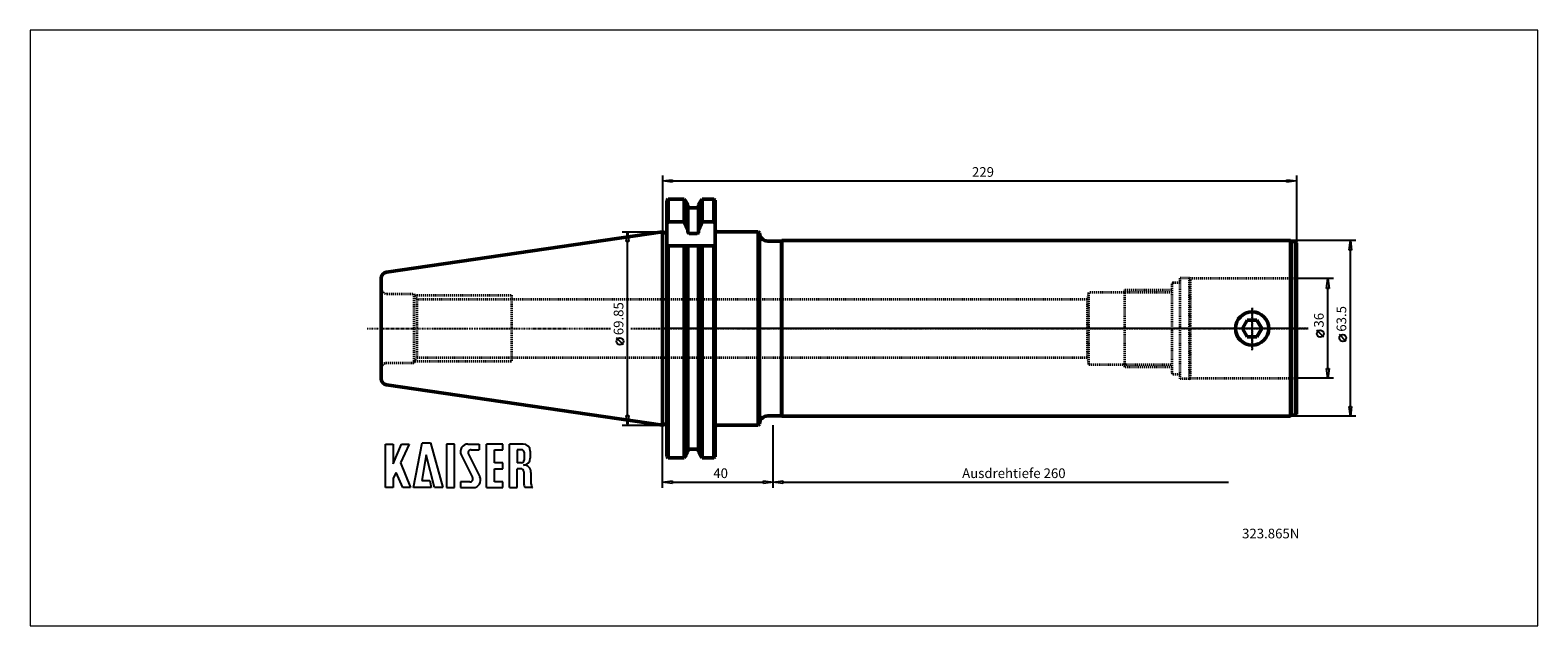
# Model space of a CAD drawing. Extents: x -228 to 316, y -108 to 108.
import ezdxf

# ---------------------------------------------------------------- set-up
doc = ezdxf.new("R2010")
doc.units = 0
doc.header["$MEASUREMENT"] = 0
doc.linetypes.add('DASH', pattern=[0.75, 0.4, -0.35])
doc.linetypes.add('LONGDASH_DASH', pattern=[0.85, 0.4, -0.2, 0.05, -0.2])
for name, color, linetype, lineweight in [('1', 4, 'Continuous', 50), ('2', 7, 'Continuous', 25), ('3', 1, 'DASH', 35), ('4', 2, 'LONGDASH_DASH', 25), ('INFTOTAL', 9, 'Continuous', 18), ('NOCUT', 7, 'Continuous', 25), ('SK1', 4, 'Continuous', 50), ('SK2', 7, 'Continuous', 25), ('SK3', 1, 'DASH', 35), ('SK4', 2, 'LONGDASH_DASH', 25)]:
    doc.layers.add(name, color=color, linetype=linetype, lineweight=lineweight)
doc.layers.add('SK6', color=5, linetype='Continuous')
doc.styles.add('BMG_Text', font='monos.ttf', dxfattribs={"height": 3.5})

msp = doc.modelspace()

# ---------------------------------------------------------------- linework, layer by layer
at = {"layer": '1'}
for p, q in [((2, 46.76), (1.5, 46.26)), ((1.5, 37.88), (1.5, 46.26)), ((2, 38.51), (2, 46.76)), ((2, 46.76), (7.87, 46.76)), ((7.87, 46.76), (7.87, 38.51)), ((8.47, 45.91), (7.87, 46.76)), ((9.18, 44.65), (8.47, 45.91)), ((9.18, 35.6), (9.18, 44.65)), ((9.67, 43.65), (12.53, 43.65)), ((13.03, 44.65), (13.73, 45.91)), ((13.03, 35.6), (13.03, 44.65)), ((13.73, 45.91), (14.33, 46.76)), ((14.33, 46.76), (18.55, 46.76)), ((14.33, 38.51), (14.33, 46.76)), ((18.55, 46.76), (18.55, 38.51)), ((19.05, 46.36), (18.55, 46.76)), ((19.05, 37.88), (19.05, 46.36)), ((1.5, 37.88), (2, 38.51)), ((2, 38.51), (7.87, 38.51)), ((7.87, 38.51), (9.18, 35.6)), ((13.11, 35.8), (14.33, 38.51)), ((14.33, 38.51), (18.55, 38.51)), ((18.55, 38.51), (19.05, 37.88)), ((0, 34.92), (0.54, 34.67)), ((0, 34.92), (0, -34.93)), ((0.75, 34.62), (1.3, 34.62)), ((1.5, 29.85), (1.5, 37.88)), ((9.18, 35.6), (9.18, 35)), ((9.67, 34.34), (12.53, 34.34)), ((13.03, 35.6), (13.11, 35.8)), ((13.03, 35), (13.03, 35.6)), ((19.05, 37.88), (19.05, 29.85)), ((19.8, 34.92), (34.5, 34.92)), ((34.5, 34.92), (35, 34.45)), ((34.5, -34.93), (34.5, 34.92)), ((35, 34.45), (35, -34.45)), ((1.5, -46.26), (1.5, 29.85)), ((1.5, 29.85), (2, 29.85)), ((2, 29.85), (2, -46.76)), ((7.87, 29.85), (2, 29.85)), ((7.87, 29.85), (7.87, -46.76)), ((9.18, 29.85), (7.87, 29.85)), ((9.18, -44.65), (9.18, 29.85)), ((9.18, 29.85), (9.67, 29.85)), ((9.67, 29.85), (12.53, 29.85)), ((12.53, 29.85), (13.03, 29.85)), ((14.33, 29.85), (13.03, 29.85)), ((13.03, 29.85), (13.03, -44.65)), ((14.33, -46.76), (14.33, 29.85)), ((18.55, 29.85), (14.33, 29.85)), ((18.55, 29.85), (19.05, 29.85)), ((18.55, -46.76), (18.55, 29.85)), ((19.05, 29.85), (19.05, -46.36)), ((38, 31.6), (43, 31.6)), ((43, 31.6), (43.15, 31.75)), ((43, -31.6), (43, 31.6)), ((43.15, 31.75), (226.8, 31.75)), ((43.15, -31.75), (43.15, 31.75)), ((226.8, 31.75), (227, 31.4)), ((226.8, 31.75), (226.8, -31.75)), ((227, 31.4), (228.6, 31.4)), ((227, -31.4), (227, 31.4)), ((228.6, 31.4), (229, 31)), ((228.6, -31.4), (228.6, 31.4)), ((229, 31), (229, -31)), ((211.22, 3), (209.49, 0)), ((209.49, 0), (211.22, -3)), ((214.68, 3), (211.22, 3)), ((216.41, 0), (214.68, 3)), ((214.68, -3), (216.41, 0)), ((211.22, -3), (214.68, -3)), ((43, -31.6), (38, -31.6)), ((43.15, -31.75), (43, -31.6)), ((226.8, -31.75), (43.15, -31.75)), ((227, -31.4), (226.8, -31.75)), ((228.6, -31.4), (227, -31.4)), ((229, -31), (228.6, -31.4)), ((0.54, -34.67), (0, -34.93)), ((1.3, -34.62), (0.75, -34.62)), ((34.5, -34.93), (19.8, -34.93)), ((35, -34.45), (34.5, -34.93)), ((2, -46.76), (1.5, -46.26)), ((2, -46.76), (7.87, -46.76)), ((7.87, -46.76), (8.47, -45.91)), ((8.47, -45.91), (8.52, -45.82)), ((8.52, -45.82), (9.18, -44.65)), ((12.53, -43.65), (9.67, -43.65)), ((13.03, -44.65), (13.73, -45.91)), ((13.73, -45.91), (14.33, -46.76)), ((14.33, -46.76), (18.55, -46.76)), ((19.05, -46.36), (18.55, -46.76))]:
    msp.add_line(p, q, dxfattribs=at)
msp.add_circle((212.95, 0), 6, dxfattribs=at)
for centre, radius, start, end in [((9.68, 44.16), 0.509, 178.6855, 268.9609), ((12.52, 44.16), 0.508, 270.8531, 1.5005), ((0.75, 35.12), 0.5, 245, 270), ((1.3, 35.12), 0.5, 270, 293.5782), ((9.77, 34.93), 0.601, 173.5815, 260.7289), ((12.46, 34.91), 0.572, 276.5281, 9.1615), ((19.8, 35.67), 0.75, 180, 270), ((38, 34.6), 3, 182.866, 270), ((38, -34.6), 3, 90, 177.134), ((0.75, -35.12), 0.5, 90, 115), ((1.3, -35.12), 0.5, 66.4218, 90), ((19.8, -35.67), 0.75, 90, 150.0367), ((9.69, -44.16), 0.512, 91.286, 181.0676), ((12.52, -44.16), 0.51, 358.7579, 88.8885)]:
    msp.add_arc(centre, radius, start, end, dxfattribs=at)
at = {"layer": '2'}
for p, q in [((0, 55.32), (0, 34.92)), ((229, 55.32), (229, 31)), ((0, 53.32), (3.5, 53.77)), ((3.5, 52.87), (0, 53.32)), ((3.5, 53.77), (3.5, 52.87)), ((3.5, 53.32), (225.5, 53.32)), ((225.5, 52.87), (225.5, 53.77)), ((225.5, 53.77), (229, 53.32)), ((229, 53.32), (225.5, 52.87)), ((250.46, 31.75), (226.8, 31.75)), ((248.01, 28.25), (248.46, 31.75)), ((248.91, 28.25), (248.01, 28.25)), ((248.46, 31.75), (248.91, 28.25)), ((248.46, -28.25), (248.46, 28.25)), ((242.31, 18), (229, 18)), ((239.86, 14.5), (240.31, 18)), ((240.31, 18), (240.76, 14.5)), ((240.76, 14.5), (239.86, 14.5)), ((240.31, -14.5), (240.31, 14.5)), ((238.81, -3.17), (236.31, -0.67)), ((246.96, -4.67), (244.46, -2.17)), ((240.31, -18), (239.86, -14.5)), ((239.86, -14.5), (240.76, -14.5)), ((240.76, -14.5), (240.31, -18)), ((242.31, -18), (229, -18)), ((250.46, -31.75), (226.8, -31.75)), ((248.46, -31.75), (248.01, -28.25)), ((248.01, -28.25), (248.91, -28.25)), ((248.91, -28.25), (248.46, -31.75)), ((0, -57.58), (0, -34.93)), ((40, -57.58), (40, -34.93)), ((40, -57.58), (40, -34.93)), ((0, -55.58), (3.5, -55.13)), ((3.5, -56.03), (0, -55.58)), ((3.5, -55.13), (3.5, -56.03)), ((3.5, -55.58), (36.5, -55.58)), ((36.5, -56.03), (36.5, -55.13)), ((36.5, -55.13), (40, -55.58)), ((40, -55.58), (36.5, -56.03)), ((40, -55.58), (43.5, -55.13)), ((43.5, -56.03), (40, -55.58)), ((43.5, -55.13), (43.5, -56.03)), ((43.5, -55.58), (204.44, -55.58))]:
    msp.add_line(p, q, dxfattribs=at)
for centre in [(237.56, -1.92), (245.71, -3.42)]:
    msp.add_circle(centre, 1.25, dxfattribs=at)
at = {"layer": '3'}
for p, q in [((187, 16.5), (184.4, 16.5)), ((187, -18.25), (187, 18.25)), ((187, 18.25), (190.22, 18.25)), ((190.22, 18.25), (190.22, -18.25)), ((190.65, 18), (190.22, 18.25)), ((190.65, -18), (190.65, 18)), ((229, 18), (190.65, 18)), ((154, 13), (153.42, 10.5)), ((184, 13), (154, 13)), ((154, -13), (154, 13)), ((167, 13), (167, 14)), ((167, 14), (184, 14)), ((167, -13), (167, 13)), ((184, 16.1), (184, -16.1)), ((153.42, 10.5), (0, 10.5)), ((153.42, 10.5), (153.42, -10.5)), ((0, -10.5), (153.42, -10.5)), ((153.42, -10.5), (154, -13)), ((154, -13), (184, -13)), ((167, -14), (167, -13)), ((184, -14), (167, -14)), ((184.4, -16.5), (187, -16.5)), ((190.22, -18.25), (187, -18.25)), ((190.22, -18.25), (190.65, -18)), ((190.65, -18), (229, -18))]:
    msp.add_line(p, q, dxfattribs=at)
for centre, start, end in [((184.4, 16.1), 90, 180), ((184.4, -16.1), 180, 270)]:
    msp.add_arc(centre, 0.4, start, end, dxfattribs=at)
at = {"layer": '4'}
for p, q in [((212.95, -7.9), (212.95, 7.42)), ((233.22, 0), (0, 0))]:
    msp.add_line(p, q, dxfattribs=at)
at = {"layer": 'INFTOTAL'}
msp.add_lwpolyline([(-228.4, 107.84), (-228.4, -107.51), (316.16, -107.51), (316.16, 107.84)], close=True, dxfattribs=at)
at = {"layer": 'NOCUT'}
for p, q in [((1.5, 46.26), (2, 46.76)), ((1.5, 34.67), (1.5, 46.26)), ((2, 46.76), (7.87, 46.76)), ((7.87, 46.76), (8.47, 45.91)), ((8.47, 45.91), (9.18, 44.65)), ((9.18, 44.65), (9.18, 44.15)), ((9.67, 43.65), (12.53, 43.65)), ((13.03, 44.65), (13.73, 45.91)), ((13.03, 44.14), (13.03, 44.65)), ((13.73, 45.91), (14.33, 46.76)), ((14.33, 46.76), (18.55, 46.76)), ((18.55, 46.76), (19.05, 46.36)), ((19.05, 46.36), (19.05, 35.67)), ((0, 34.92), (0.54, 34.67)), ((0, 34.92), (0, 0)), ((0.75, 34.62), (1.3, 34.62)), ((19.8, 34.92), (34.5, 34.92)), ((34.5, 34.92), (35, 34.45)), ((38, 31.6), (43, 31.6)), ((43, 31.6), (43.15, 31.75)), ((43.15, 31.75), (226.8, 31.75)), ((226.8, 31.75), (227, 31.4)), ((227, 31.4), (228.6, 31.4)), ((228.6, 31.4), (229, 31)), ((229, 31), (229, 0)), ((229, 0), (0, 0))]:
    msp.add_line(p, q, dxfattribs=at)
for centre, radius, start, end in [((9.68, 44.16), 0.509, 181.3145, 268.9609), ((12.52, 44.16), 0.508, 270.8531, 1.5005), ((0.75, 35.12), 0.5, 245, 270), ((1.3, 35.12), 0.5, 270, 293.5782), ((19.8, 35.67), 0.75, 180, 270), ((38, 34.6), 3, 182.866, 270)]:
    msp.add_arc(centre, radius, start, end, dxfattribs=at)
at = {"layer": 'SK1'}
for p, q in [((-99.67, 20.39), (0, 34.92)), ((0, 34.92), (0, -34.93)), ((-101.6, -18.16), (-101.6, 18.16)), ((0, -34.93), (-99.67, -20.39))]:
    msp.add_line(p, q, dxfattribs=at)
for centre, start, end in [((-99.35, 18.16), 98.2971, 180), ((-99.35, -18.16), 180, 261.7029)]:
    msp.add_arc(centre, 2.25, start, end, dxfattribs=at)
at = {"layer": 'SK2'}
for p, q in [((-14.63, 34.92), (0, 34.92)), ((-13.08, 31.43), (-12.63, 34.92)), ((-12.63, 34.92), (-12.18, 31.43)), ((-12.18, 31.43), (-13.08, 31.43)), ((-12.63, -31.43), (-12.63, 31.43)), ((-14.13, -5.93), (-16.63, -3.43)), ((-12.63, -34.93), (-13.08, -31.43)), ((-13.08, -31.43), (-12.18, -31.43)), ((-12.18, -31.43), (-12.63, -34.93)), ((-14.63, -34.93), (0, -34.93))]:
    msp.add_line(p, q, dxfattribs=at)
msp.add_circle((-15.38, -4.68), 1.25, dxfattribs=at)
at = {"layer": 'SK3'}
for p, q in [((-99.6, 12.5), (-89.85, 12.5)), ((-89.85, 12.5), (-89.85, -12.5)), ((-89.85, 12.5), (-88.7, 10.5)), ((-89.56, 12), (-54.59, 12)), ((-54.59, 12), (-54.6, -12)), ((-88.7, 10.5), (-88.7, -10.5)), ((0, 10.5), (-88.7, 10.5)), ((-88.7, -10.5), (-89.85, -12.5)), ((-88.7, -10.5), (0, -10.5)), ((-89.85, -12.5), (-99.6, -12.5)), ((-54.6, -12), (-89.56, -12))]:
    msp.add_line(p, q, dxfattribs=at)
for centre, start, end in [((-99.6, 14.5), 180, 270), ((-99.6, -14.5), 90, 180)]:
    msp.add_arc(centre, 2, start, end, dxfattribs=at)
at = {"layer": 'SK4'}
for p, q in [((212.95, 7.42), (212.95, -7.9)), ((-106.72, 0), (-18.63, 0)), ((-11.44, 0), (233.22, 0))]:
    msp.add_line(p, q, dxfattribs=at)
at = {"layer": 'SK6'}
for p, q in [((-100.07, -57.54), (-100.07, -41.79)), ((-100.07, -41.79), (-97.28, -41.79)), ((-97.28, -48.9), (-94.31, -41.79)), ((-97.28, -41.79), (-97.28, -48.9)), ((-91.52, -41.79), (-94.58, -48.54)), ((-94.31, -41.79), (-91.52, -41.79)), ((-89.9, -57.54), (-86.84, -41.34)), ((-86.84, -41.34), (-83.78, -41.34)), ((-83.78, -41.34), (-79.37, -57.54)), ((-78.02, -41.79), (-78.02, -57.54)), ((-75.14, -41.79), (-78.02, -41.79)), ((-75.14, -57.54), (-75.14, -41.79)), ((-70.28, -41.79), (-66.23, -41.79)), ((-66.23, -41.79), (-66.23, -43.86)), ((-63.53, -57.54), (-63.53, -41.79)), ((-57.68, -41.79), (-63.53, -41.79)), ((-57.68, -43.86), (-57.68, -41.79)), ((-55.25, -57.54), (-55.25, -41.79)), ((-50.3, -41.79), (-55.25, -41.79)), ((-94.58, -48.54), (-90.98, -57.54)), ((-85.4, -45.66), (-86.93, -55.02)), ((-82.34, -57.54), (-85.4, -45.66)), ((-72.7, -45.7), (-68.6, -53.91)), ((-70.08, -45.42), (-65.98, -53.63)), ((-69.11, -43.86), (-66.23, -43.86)), ((-60.65, -43.86), (-57.68, -43.86)), ((-60.65, -48.54), (-60.65, -43.86)), ((-57.68, -48.54), (-60.65, -48.54)), ((-57.68, -50.7), (-57.68, -48.54)), ((-50.93, -43.86), (-52.55, -43.86)), ((-52.55, -43.86), (-52.55, -48.54)), ((-50.93, -48.54), (-52.55, -48.54)), ((-50.03, -44.76), (-50.03, -47.64)), ((-47.78, -44.31), (-47.78, -46.92)), ((-96.2, -52.05), (-97.28, -54.12)), ((-97.28, -54.12), (-97.28, -57.54)), ((-93.77, -57.54), (-96.2, -52.05)), ((-60.65, -50.7), (-57.68, -50.7)), ((-60.65, -55.47), (-60.65, -50.7)), ((-52.55, -57.54), (-52.55, -50.7)), ((-51.2, -50.7), (-52.55, -50.7)), ((-50.12, -51.78), (-50.12, -56.01)), ((-47.51, -52.02), (-47.51, -56.01)), ((-97.28, -57.54), (-100.07, -57.54)), ((-90.98, -57.54), (-93.77, -57.54)), ((-83.6, -57.54), (-89.9, -57.54)), ((-86.93, -55.02), (-84.05, -55.02)), ((-84.05, -55.02), (-83.6, -57.54)), ((-79.37, -57.54), (-82.34, -57.54)), ((-78.02, -57.54), (-75.14, -57.54)), ((-69.56, -55.47), (-72.98, -55.47)), ((-72.98, -55.47), (-72.98, -57.54)), ((-72.98, -57.54), (-68.39, -57.54)), ((-63.53, -57.54), (-57.68, -57.54)), ((-57.68, -55.47), (-60.65, -55.47)), ((-57.68, -57.54), (-57.68, -55.47)), ((-55.25, -57.54), (-52.55, -57.54)), ((-50.12, -55.02), (-50.12, -56.01)), ((-47.09, -57.54), (-49.61, -57.54)), ((-47.09, -57.54), (-47, -57.54))]:
    msp.add_line(p, q, dxfattribs=at)
for centre, radius, start, end in [((-70.28, -44.49), 2.7, 90, 206.5437), ((-50.3, -44.31), 2.52, 0, 90), ((-69.11, -44.94), 1.08, 90, 206.5436), ((-50.93, -44.76), 0.9, 0, 90), ((-50.93, -47.64), 0.9, 270, 0), ((-50.3, -46.92), 2.52, 273.0665, 0), ((-69.56, -54.39), 1.08, 270, 26.5436), ((-68.39, -54.84), 2.7, 270, 26.5436), ((-51.2, -51.78), 1.08, 0, 90), ((-50.03, -51.96), 2.52, 358.7088, 93.0665), ((-47.6, -56.01), 2.52, 180, 217.3832), ((-44.99, -56.01), 2.52, 180, 217.3832)]:
    msp.add_arc(centre, radius, start, end, dxfattribs=at)

# ---------------------------------------------------------------- texts
at = {"layer": '2', "style": 'BMG_Text'}
for s, rotation, p in [('229', 360, (111.77, 54.82)), ('63.5', 90, (246.96, -1.17)), ('36', 90, (238.81, 0.33))]:
    msp.add_text(s, height=3.5, rotation=rotation, dxfattribs=at).set_placement(p)
for s, p in [('40', (18.34, -54.08)), ('Ausdrehtiefe 260', (108.22, -54.08))]:
    msp.add_text(s, height=3.5, dxfattribs=at).set_placement(p)
at = {"layer": 'SK2', "style": 'BMG_Text'}
msp.add_text('69.85', height=3.5, rotation=90, dxfattribs=at).set_placement((-14.13, -2.43))
at = {"layer": 'SK6', "style": 'BMG_Text'}
msp.add_text('323.865N', height=3.5, dxfattribs=at).set_placement((209.33, -75.88))

doc.saveas('drawing.dxf')
